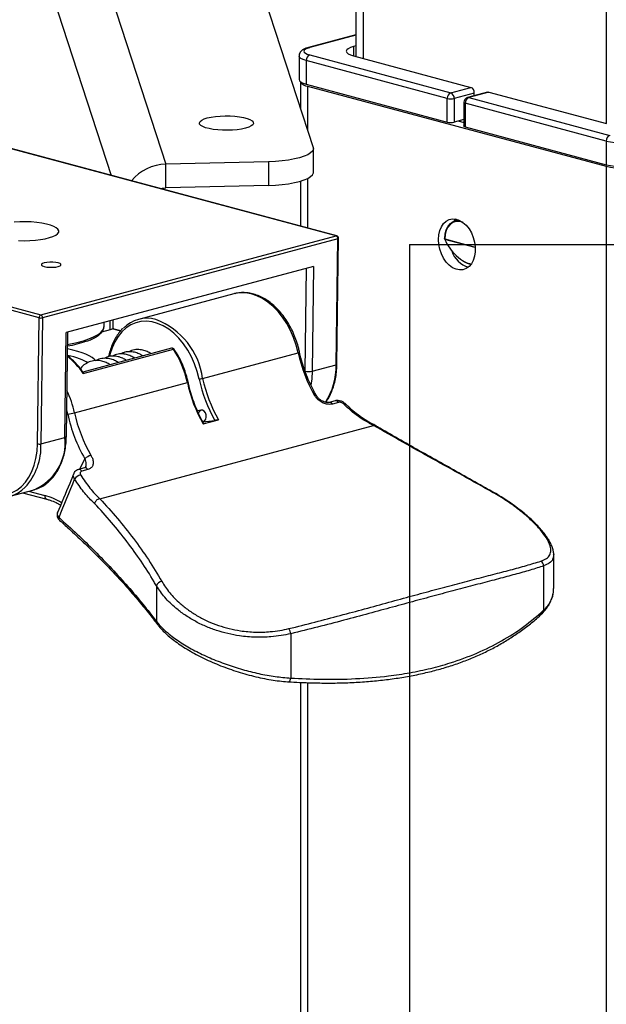
# Model space of a CAD drawing. Extents: x 0 to 2376, y 0 to 1680.
# Drawn here: x 552 to 612, y 1011 to 1111 of the extents above; entities that cross this region are included whole.
import ezdxf

# ---------------------------------------------------------------- set-up
doc = ezdxf.new("R2010")
doc.units = 0
doc.header["$LTSCALE"] = 8
doc.layers.get('0').update_dxf_attribs({"linetype": 'CONTINUOUS'})
doc.layers.add('DOLD_REFERENS_RAM___LINJER', color=1, linetype='CONTINUOUS')

msp = doc.modelspace()

# ---------------------------------------------------------------- linework, layer by layer
at = {"color": 7, "linetype": 'CONTINUOUS'}
for p, q in [((548.233697, 1154.285274), (567.203145, 1096.196324)), ((564.304657, 1152.718169), (582.208384, 1097.892707)), ((543.750821, 1149.844703), (561.649499, 1095.034703)), ((612.038607, 1125.59009), (612.038607, 1100.31578)), ((586.557636, 1122.707028), (586.557636, 1107.142414)), ((587.289869, 1122.78953), (587.289869, 1106.94624)), ((586.557636, 1109.362386), (581.715755, 1108.065192)), ((586.557636, 1109.326475), (581.845147, 1108.063947)), ((586.557636, 1108.227713), (586.296384, 1108.15772)), ((586.296384, 1108.15772), (586.296384, 1107.212406)), ((580.759361, 1107.203341), (580.759361, 1104.794732)), ((581.845147, 1107.30618), (596.199415, 1103.460513)), ((586.296384, 1107.212406), (598.250024, 1104.009894)), ((595.845861, 1102.88407), (581.491594, 1106.729737)), ((581.491594, 1106.729737), (581.491594, 1104.321128)), ((580.900782, 1104.572656), (580.900782, 1101.896894)), ((581.491594, 1104.321128), (595.845861, 1100.475461)), ((581.633015, 1104.128439), (612.038607, 1095.982445)), ((581.633015, 1104.128439), (581.633015, 1099.654623)), ((596.199415, 1103.460513), (598.250024, 1104.009894)), ((584.52904, 1088.887066), (531.714389, 1103.036694)), ((584.593736, 1088.887688), (531.779085, 1103.037317)), ((598.603578, 1103.433451), (596.552968, 1102.88407)), ((599.95911, 1103.518591), (597.9085, 1102.96921)), ((600.088502, 1103.517345), (598.037892, 1102.967964)), ((598.037892, 1102.967964), (612.39216, 1099.122297)), ((598.603578, 1103.155429), (598.603578, 1103.433451)), ((600.088502, 1103.517345), (612.042142, 1100.314833)), ((595.845861, 1100.475461), (595.845861, 1102.88407)), ((596.552968, 1102.88407), (596.552968, 1100.475461)), ((597.537892, 1102.486242), (597.537892, 1100.077633)), ((612.038607, 1098.545855), (597.684339, 1102.391522)), ((597.684339, 1102.391522), (597.684339, 1099.982912)), ((597.537892, 1100.739333), (596.552968, 1100.475461)), ((596.971172, 1100.587502), (597.537892, 1100.435672)), ((597.684339, 1099.982912), (612.038607, 1096.137246)), ((612.038607, 1098.545855), (612.038607, 1096.137246)), ((582.22741, 1095.367348), (582.22741, 1097.775957)), ((577.663189, 1096.441499), (567.203145, 1096.196324)), ((567.203145, 1093.787715), (567.203145, 1096.196324)), ((577.663189, 1096.441499), (577.663189, 1094.03289)), ((612.038607, 1095.982445), (612.038607, 527.550691)), ((501.662351, 1094.985421), (554.477002, 1080.835792)), ((554.300225, 1080.547571), (501.485574, 1094.6972)), ((577.663189, 1094.03289), (567.203145, 1093.787715)), ((580.900782, 1094.458567), (580.900782, 1089.877072)), ((581.633015, 1094.733884), (581.633015, 1089.680898)), ((596.95412, 1090.528732), (596.674347, 1090.453778)), ((554.477002, 1080.835792), (584.52904, 1088.887066)), ((584.70579, 1088.594648), (554.653752, 1080.543375)), ((584.540797, 1075.759726), (584.70579, 1088.594648)), ((584.614026, 1075.808069), (584.77902, 1088.642991)), ((595.59846, 1088.575031), (598.701949, 1087.743571)), ((598.704335, 1087.70384), (595.605927, 1088.533937)), ((582.238555, 1085.784955), (557.065553, 1079.04083)), ((581.394225, 1075.114545), (581.52895, 1085.594844)), ((582.238555, 1085.784955), (582.101278, 1075.106152)), ((574.13871, 1082.989237), (564.415992, 1080.384413)), ((574.208724, 1083.007163), (574.13871, 1082.989237)), ((554.135232, 1067.712649), (554.300225, 1080.547571)), ((554.653752, 1080.543375), (554.488758, 1067.708453)), ((560.912348, 1079.677227), (560.912348, 1080.071428)), ((561.551182, 1079.305928), (561.551182, 1080.242579)), ((561.844076, 1079.49537), (561.844076, 1080.321049)), ((556.928277, 1068.362027), (557.065553, 1079.04083)), ((557.074736, 1068.458713), (557.211271, 1079.079869)), ((561.551182, 1079.305928), (560.665975, 1079.068772)), ((560.911578, 1079.647126), (560.912348, 1079.677227)), ((562.596091, 1079.199268), (561.787254, 1079.406347)), ((562.62072, 1079.227349), (561.81676, 1079.43318)), ((567.789134, 1077.442325), (558.752788, 1075.021388)), ((558.779293, 1074.886052), (567.971682, 1077.348795)), ((570.950562, 1074.375014), (580.67328, 1076.979837)), ((557.194571, 1076.661278), (557.180999, 1076.724959)), ((558.521915, 1075.393038), (558.489824, 1075.38444)), ((582.101278, 1075.106152), (584.540797, 1075.759726)), ((557.904441, 1070.879814), (569.394927, 1073.958242)), ((584.440282, 1072.099922), (583.81658, 1071.932826)), ((584.790502, 1071.933992), (584.166801, 1071.766896)), ((557.213525, 1070.731368), (557.109494, 1071.16258)), ((570.824202, 1071.139015), (570.412356, 1071.084433)), ((570.972977, 1069.940259), (572.182794, 1070.094729)), ((570.99272, 1069.749422), (572.548355, 1070.166194)), ((560.486848, 1062.124066), (588.338069, 1069.585716)), ((554.488758, 1067.708453), (556.928277, 1068.362027)), ((558.462188, 1065.140104), (558.963708, 1066.189302)), ((558.926422, 1065.264477), (558.30272, 1065.097381)), ((559.276642, 1065.098547), (558.65294, 1064.931451)), ((551.351257, 1062.390498), (553.790776, 1063.044072)), ((553.226206, 1062.892818), (554.873597, 1062.451464)), ((552.613705, 1062.728722), (555.097758, 1062.063217)), ((600.601482, 1062.749486), (600.604698, 1062.747332)), ((606.688496, 1052.972114), (606.688496, 1056.437238)), ((605.650491, 1055.274635), (605.650491, 1050.757116)), ((566.250017, 1053.249371), (566.250017, 1049.617082)), ((566.31616, 1049.362415), (566.310454, 1049.369899)), ((579.911804, 1048.378956), (579.911804, 1043.861437)), ((580.900782, 1043.420005), (580.900782, 536.170289)), ((581.633015, 1043.395563), (581.633015, 535.696685))]:
    msp.add_line(p, q, dxfattribs=at)
at = {"color": 7, "linetype": 'CONTINUOUS', "flags": 128}
for points in [[(581.845147, 1108.063947), (581.596421, 1107.98275), (581.411601, 1107.890113), (581.29779, 1107.789597), (581.259361, 1107.685063), (581.29779, 1107.580529), (581.411601, 1107.480013), (581.596421, 1107.387376), (581.845147, 1107.30618)], [(581.715779, 1108.065199), (581.776172, 1108.07317), (581.845147, 1108.063947)], [(586.296384, 1108.15772), (585.986099, 1108.056427), (585.755536, 1107.940863), (585.613556, 1107.815469), (585.565616, 1107.685063), (585.613556, 1107.554657), (585.755536, 1107.429263), (585.986099, 1107.313699), (586.296384, 1107.212406)], [(581.491594, 1106.729737), (581.180687, 1106.831233), (580.949662, 1106.947029), (580.807397, 1107.072674), (580.759361, 1107.203341), (580.759361, 1107.203462)], [(580.759361, 1104.794732), (580.807397, 1104.664065), (580.949662, 1104.538419), (581.180687, 1104.422624), (581.491594, 1104.321128)], [(598.037892, 1102.967964), (597.968917, 1102.977187), (597.9085, 1102.96921)], [(599.95911, 1103.518591), (600.019527, 1103.526568), (600.088502, 1103.517345)], [(597.537892, 1102.486242), (597.5475, 1102.460109), (597.575953, 1102.43498), (597.622157, 1102.411821), (597.684339, 1102.391522)], [(575.311812, 1099.853858), (574.921394, 1099.767001), (574.478052, 1099.700843), (573.996883, 1099.657637), (573.494273, 1099.638853), (572.987339, 1099.645132), (572.493342, 1099.67626), (572.029106, 1099.731177), (571.61044, 1099.808012), (571.2516, 1099.904149), (570.964807, 1100.016314), (570.759827, 1100.140688), (570.64364, 1100.273035), (570.620203, 1100.408849), (570.690314, 1100.543503), (570.851586, 1100.672414), (571.098526, 1100.79119), (571.422725, 1100.895787), (571.813144, 1100.982644), (572.256486, 1101.048802), (572.737655, 1101.092008), (573.240264, 1101.110792), (573.747199, 1101.104513), (574.241195, 1101.073385), (574.705431, 1101.018469), (575.124097, 1100.941634), (575.482937, 1100.845496), (575.76973, 1100.733331), (575.974711, 1100.608957), (576.090897, 1100.47661), (576.114334, 1100.340797), (576.044223, 1100.206142), (575.882952, 1100.077232), (575.636012, 1099.958455), (575.311812, 1099.853858)], [(597.684339, 1099.982912), (597.622157, 1100.003212), (597.575953, 1100.026371), (597.5475, 1100.0515), (597.537892, 1100.077633)], [(582.208384, 1097.892707), (582.219702, 1097.701605), (582.129392, 1097.512017), (581.939292, 1097.327803), (581.653272, 1097.152711), (581.277153, 1096.990307), (580.818594, 1096.843896), (580.286928, 1096.716459), (579.69298, 1096.610591), (579.048839, 1096.528446), (578.36762, 1096.471697), (577.663189, 1096.441499)], [(577.663189, 1094.03289), (578.36762, 1094.063088), (579.048839, 1094.119837), (579.69298, 1094.201982), (580.286928, 1094.30785), (580.818594, 1094.435287), (581.277153, 1094.581697), (581.653272, 1094.744102), (581.939292, 1094.919193), (582.129392, 1095.103408), (582.219702, 1095.292996), (582.22741, 1095.367348)], [(566.643039, 1093.696879), (566.814449, 1093.74158), (567.203145, 1093.787715)], [(552.206539, 1088.404924), (552.784841, 1088.395552), (553.361266, 1088.411155), (553.920884, 1088.451328), (554.449201, 1088.515031), (554.932536, 1088.600613), (555.358368, 1088.70586), (555.71567, 1088.828044), (555.995187, 1088.964001), (556.189681, 1089.11021), (556.294113, 1089.262885), (556.30578, 1089.41807), (556.224378, 1089.571747), (556.052017, 1089.719936), (555.79316, 1089.858798), (555.454512, 1089.984737), (555.044843, 1090.094492), (554.574764, 1090.18522), (554.056449, 1090.25457), (553.503322, 1090.300748), (552.92971, 1090.322556), (552.350468, 1090.319431), (551.780599, 1090.291452)], [(594.961978, 1088.514417), (594.99584, 1088.988527), (595.096204, 1089.427357), (595.259442, 1089.815047), (595.479654, 1090.137584), (595.748881, 1090.383312), (596.057392, 1090.543348), (596.394038, 1090.611909), (596.74665, 1090.586517), (597.102485, 1090.46809), (597.448681, 1090.260908), (597.772727, 1089.972458), (598.06291, 1089.613167), (598.308743, 1089.196019), (598.50134, 1088.736093), (598.63374, 1088.25001), (598.701159, 1087.755339), (598.701159, 1087.269959), (598.63374, 1086.811413), (598.50134, 1086.396273), (598.308743, 1086.039544), (598.06291, 1085.754119), (597.772727, 1085.550315), (597.448681, 1085.435496), (597.102485, 1085.413813), (596.74665, 1085.48605), (596.394038, 1085.649595), (596.057392, 1085.898539), (595.748881, 1086.223882), (595.479654, 1086.613867), (595.259442, 1087.054399), (595.096204, 1087.529555), (594.99584, 1088.022163), (594.961978, 1088.514417)], [(597.482387, 1090.23549), (597.393612, 1090.275281), (597.055827, 1090.365777), (596.725328, 1090.359249), (596.416371, 1090.255978), (596.142285, 1090.06042), (595.914891, 1089.78101), (595.744001, 1089.429801), (595.636985, 1089.021943), (595.59846, 1088.575031)], [(595.598463, 1088.613907), (595.638664, 1089.08025), (595.750332, 1089.505841), (595.928653, 1089.87232), (596.165933, 1090.163879), (596.451936, 1090.36794), (596.774326, 1090.4757), (597.056076, 1090.48881)], [(596.712844, 1090.592963), (596.669371, 1090.554836), (596.523043, 1090.401359)], [(584.593736, 1088.887688), (584.563528, 1088.891677), (584.52904, 1088.887066)], [(584.70579, 1088.594648), (584.736881, 1088.604878), (584.759985, 1088.616696), (584.774214, 1088.629649), (584.77902, 1088.642991)], [(595.569173, 1088.59473), (595.571095, 1088.600023), (595.576786, 1088.60514), (595.586027, 1088.609828), (595.598463, 1088.613907)], [(595.59846, 1088.575031), (595.586024, 1088.579283), (595.576784, 1088.5841), (595.571094, 1088.589297), (595.569173, 1088.594674), (595.569173, 1088.59473)], [(554.833668, 1085.760443), (555.086784, 1085.711175), (555.38434, 1085.685272), (555.697209, 1085.685272), (555.994765, 1085.711175), (556.247881, 1085.760443), (556.431781, 1085.828256), (556.528463, 1085.907975), (556.528463, 1085.991796), (556.431781, 1086.071514), (556.247881, 1086.139327), (555.994765, 1086.188596), (555.697209, 1086.214498), (555.38434, 1086.214498), (555.086784, 1086.188596), (554.833668, 1086.139327), (554.649768, 1086.071514), (554.553086, 1085.991796), (554.553086, 1085.907975), (554.649768, 1085.828256), (554.833668, 1085.760443)], [(580.67328, 1076.979837), (580.46981, 1077.766674), (580.205411, 1078.532765), (579.883648, 1079.26778), (579.508858, 1079.961812), (579.086093, 1080.605504), (578.621053, 1081.190178), (578.120008, 1081.707954), (577.589711, 1082.151849), (577.037312, 1082.515881), (576.470258, 1082.795141), (575.896193, 1082.985866), (575.322856, 1083.085483), (574.757976, 1083.09265), (574.209168, 1083.007271), (574.208724, 1083.007163)], [(570.605104, 1074.300791), (570.401454, 1075.084128), (570.135246, 1075.845773), (569.810307, 1076.574775), (569.43131, 1077.260651), (569.003704, 1077.893539), (568.533638, 1078.464339), (568.02787, 1078.964844), (567.493673, 1079.387856), (566.938728, 1079.727295), (566.371015, 1079.978278), (565.798695, 1080.137198), (565.23, 1080.201769), (564.673105, 1080.171062), (564.136019, 1080.04552), (563.626463, 1079.826946), (563.151765, 1079.518485), (562.71875, 1079.124571), (562.333645, 1078.650869), (562.001986, 1078.104189), (561.728543, 1077.492393), (561.517247, 1076.824276), (561.460593, 1076.588061)], [(557.195303, 1077.837728), (557.506482, 1077.894939), (558.191354, 1078.04274), (558.813207, 1078.209341), (559.364887, 1078.392826), (559.840049, 1078.591084), (560.233227, 1078.801835), (560.539899, 1079.022655), (560.756538, 1079.251004), (560.880652, 1079.484256), (560.911578, 1079.647126)], [(561.844076, 1079.49537), (561.831764, 1079.45346), (561.735082, 1079.373741), (561.551182, 1079.305928)], [(568.061268, 1077.340375), (568.050032, 1077.350172), (568.03036, 1077.355656), (568.003904, 1077.355191), (567.971682, 1077.348795)], [(582.101278, 1075.106152), (582.055693, 1074.315403), (581.967465, 1073.697834)], [(584.540797, 1075.759726), (584.571888, 1075.769956), (584.594992, 1075.781774), (584.609221, 1075.794727), (584.614026, 1075.808069)], [(582.34346, 1072.645392), (582.40749, 1072.65885), (582.459169, 1072.661747), (582.496511, 1072.653972), (582.517996, 1072.635971)], [(570.977918, 1069.979156), (571.016392, 1069.986922), (571.160567, 1070.07219), (571.265235, 1070.231583), (571.31446, 1070.440836), (571.300749, 1070.668091), (571.226189, 1070.878751), (571.102131, 1071.040745), (570.947462, 1071.129411), (570.785728, 1071.131249)], [(585.367584, 1071.725237), (585.427467, 1071.747968), (585.475596, 1071.75526), (585.509871, 1071.746795), (585.517605, 1071.740845)], [(557.074736, 1068.458713), (557.065125, 1068.432028), (557.036667, 1068.406124), (556.990459, 1068.382487), (556.928277, 1068.362027)], [(549.362988, 1062.601439), (549.931944, 1062.495378), (550.492787, 1062.483569), (551.037518, 1062.56618), (551.55837, 1062.742032), (552.047915, 1063.008618), (552.499172, 1063.362136), (552.905706, 1063.797545), (553.261719, 1064.308637), (553.562134, 1064.888121), (553.802669, 1065.527735), (553.979891, 1066.218358), (554.091275, 1066.950141), (554.135232, 1067.712649)], [(600.536415, 1062.733917), (600.5713, 1062.751124), (600.597728, 1062.751271), (600.601482, 1062.749486)], [(579.656157, 1043.48266), (579.705869, 1043.48948), (579.75942, 1043.522037), (579.809266, 1043.579107), (579.852748, 1043.657643), (579.887547, 1043.753458), (579.911804, 1043.861437)]]:
    msp.add_lwpolyline(points, dxfattribs=at)
at = {"color": 7, "linetype": 'CONTINUOUS'}
for centre, radius, start, end in [((582.081744, 1106.764421), 0.591168, 113.5918517, 183.36352276), ((581.687897, 1105.041838), 0.915047, 210.99959509, 266.56150781), ((598.013428, 1103.468135), 0.591168, 356.63647724, 66.4081483), ((596.436011, 1102.918754), 0.591168, 113.5918517, 183.36352276), ((595.962818, 1102.918754), 0.591168, 356.63647724, 66.4081483), ((598.037892, 1102.486242), 0.5, 104.99796107, 180), ((598.274489, 1102.426206), 0.591168, 113.5918517, 183.36352276), ((596.199415, 1104.413476), 1.56974, 256.98356493, 283.01643507), ((596.199415, 1102.004867), 1.56974, 256.98356493, 283.01643507), ((612.628757, 1098.580539), 0.591168, 113.5918517, 183.36352276), ((613.806373, 1106.192886), 7.8487, 256.98356493, 283.01643507), ((567.308437, 1091.541424), 4.656091, 91.29579021, 140.78590963), ((613.806373, 1103.784277), 7.8487, 256.98356493, 283.01643507), ((613.806373, 1103.629477), 7.8487, 256.98356493, 283.01643507), ((584.409983, 1088.615476), 0.296539, 355.97237165, 66.32874525), ((584.52904, 1088.646205), 0.25, 359.26350126, 75.00203893), ((595.66917, 1088.593975), 0.1, 179.56741979, 201.78245056), ((595.61314, 1088.573847), 0.040556, 204.75167313, 259.75551739), ((595.70796, 1088.573705), 0.109508, 179.30632945, 201.2935374), ((598.639904, 1088.071763), 2.43611, 196.73227184, 255.24447331), ((554.5953, 1080.564913), 0.295584, 113.5918517, 183.36352276), ((554.357945, 1080.564203), 0.296539, 355.97237165, 66.32874525), ((554.485672, 1081.277021), 0.752654, 255.73597047, 282.90388183), ((565.298122, 1077.091842), 3.404009, 74.67326817, 135.30647352), ((563.492018, 1073.349063), 7.528775, 7.83209532, 68.9364827), ((555.206316, 1089.319747), 11.81105, 279.6846703, 289.46912963), ((567.85383, 1077.200841), 0.25, 33.92809987, 104.99796107), ((567.814878, 1077.267662), 0.17655, 27.35776559, 98.38450191), ((559.761568, 1071.90846), 9.849021, 12.0122244, 33.52997407), ((580.632845, 1077.342725), 0.365134, 276.35800767, 301.67551493), ((595.253397, 1080.108951), 14.912115, 192.11280036, 210.03328463), ((552.734477, 1070.919629), 7.22996, 33.27165576, 52.060459), ((581.765119, 1076.573444), 1.505307, 255.73597047, 282.90388183), ((577.78837, 1075.627766), 6.753715, 326.87045868, 1.11956766), ((569.360693, 1074.180418), 0.224798, 278.75944415, 299.26276316), ((584.006897, 1077.097687), 14.945427, 192.12590338, 209.45061244), ((569.940902, 1078.233262), 3.988169, 279.5868809, 284.66480218), ((585.592132, 1077.523486), 15.329605, 192.1356492, 208.98639947), ((585.562532, 1077.514459), 14.945427, 192.12590338, 209.45061244), ((547.986344, 1068.737358), 10.146861, 12.18944144, 25.63096246), ((583.872551, 1071.597557), 0.339498, 29.9201083, 100.17324427), ((584.495358, 1071.763607), 0.340795, 29.99767672, 99.30034958), ((555.885122, 1078.59631), 7.976338, 279.5868809, 284.66480218), ((572.484559, 1074.008927), 14.912115, 192.11280036, 210.03328463), ((570.940503, 1070.722544), 0.43703, 110.74140232, 164.66906753), ((572.492036, 1074.010367), 15.626411, 192.11280036, 210.03328463), ((551.788047, 1067.810161), 5.16977, 292.79233872, 6.12792436), ((548.363618, 1067.42703), 6.131602, 317.47815401, 2.6306295), ((554.320679, 1068.442099), 0.752654, 255.73597047, 282.90388183), ((560.027224, 1065.066713), 1.546374, 107.01882777, 133.45212069), ((558.357697, 1064.760949), 0.340939, 30.00623606, 99.20456243), ((558.981498, 1064.928162), 0.340795, 29.99767672, 99.30034958), ((558.668191, 1063.661605), 0.88498, 98.64854682, 148.19317864), ((550.467734, 1065.686277), 3.407144, 254.19526353, 315.1376465), ((555.246139, 1062.407612), 0.375114, 173.28661897, 246.5711973), ((553.039757, 1055.787864), 6.911333, 59.01687257, 74.61295358), ((556.611643, 1060.119334), 0.297196, 162.46249991, 222.800289), ((605.104337, 1055.30099), 0.546789, 357.23734531, 58.74406946), ((566.848887, 1053.071797), 0.624642, 95.00446838, 163.48409442), ((605.290758, 1050.711392), 0.362627, 312.20783551, 7.24381278), ((566.588914, 1049.568964), 0.342296, 171.91880547, 215.56014016), ((578.859607, 1048.30063), 1.055109, 4.25729146, 34.27008146)]:
    msp.add_arc(centre, radius, start, end, dxfattribs=at)
for centre, major_axis, ratio, start_param, end_param in [((597.240537, 1088.077733), (-1.579673, 1.903485), 0.47315796, 0.9716490023, 2.7150279607), ((597.30378, 1088.137771), (-1.616578, 1.996053), 0.4826713575, 2.1896167056, 2.6577445053), ((552.678481, 1075.773724), (7.49999, 0.047875), 0.2619558661, 0.1737652028, 0.9238197026), ((552.681566, 1075.291193), (6.999989, 0.047863), 0.2615297562, 0.3424502897, 0.8707821886), ((492.447811, 1028.523781), (71.059451, 118.956526), 0.3089354752, 5.1599078036, 5.1936397192)]:
    msp.add_ellipse(centre, major_axis=major_axis, ratio=ratio, start_param=start_param, end_param=end_param, dxfattribs=at)
for points, knots in [([(581.715755, 1108.065192), (581.658121, 1108.04872), (581.480972, 1107.998091), (581.247582, 1107.900493), (581.031633, 1107.760974), (580.878265, 1107.596501), (580.776646, 1107.407779), (580.767497, 1107.267939), (580.763253, 1107.203073)], [0, 0, 0, 0, 0.12020182501, 0.36946209394, 0.56836713976, 0.72529628845, 0.87257477175, 1, 1, 1, 1]), ([(580.824572, 1077.032021), (580.794385, 1077.163538), (580.70745, 1077.542294), (580.520344, 1078.158565), (580.247913, 1078.866696), (579.923965, 1079.544193), (579.553006, 1080.183209), (579.138682, 1080.7762), (578.685414, 1081.316052), (578.198, 1081.796034), (577.681802, 1082.209873), (577.142817, 1082.551809), (576.587677, 1082.817065), (576.023889, 1083.001193), (575.458739, 1083.103923), (574.902342, 1083.116451), (574.485681, 1083.080478), (574.264339, 1083.01479), (574.216703, 1083.000654)], [0, 0, 0, 0, 0.0360428307, 0.103800172, 0.171601652, 0.2394410696, 0.3073364195, 0.3753011327, 0.4433396038, 0.5114406188, 0.5795559439, 0.647595609, 0.7154325912, 0.7829071937, 0.84986318, 0.9162072666, 0.9819666484, 1, 1, 1, 1]), ([(559.17606, 1078.174812), (559.296829, 1078.218851), (559.585543, 1078.324133), (559.964931, 1078.509173), (560.322321, 1078.728497), (560.594714, 1078.959679), (560.781024, 1079.199563), (560.888769, 1079.424952), (560.899824, 1079.573457), (560.904466, 1079.635818)], [0, 0, 0, 0, 0.1180772772, 0.2822781492, 0.4479665589, 0.6153726975, 0.7637662904, 0.9008008927, 1, 1, 1, 1]), ([(562.823667, 1079.453448), (562.817202, 1079.447875), (562.670212, 1079.321158), (562.420097, 1079.009536), (562.081994, 1078.518858), (561.796482, 1077.962473), (561.565818, 1077.354394), (561.428518, 1076.884693), (561.379341, 1076.614682), (561.371677, 1076.572601)], [0, 0, 0, 0, 0.0087313488, 0.1985116129, 0.3891405646, 0.5804891094, 0.7723506822, 0.9645212382, 1, 1, 1, 1]), ([(564.031572, 1076.435632), (563.903548, 1076.512512), (563.63138, 1076.675953), (563.163675, 1076.830609), (562.622653, 1076.889079), (562.131418, 1076.832495), (561.862945, 1076.685597), (561.774821, 1076.637378)], [0, 0, 0, 0, 0.17720772203, 0.3767312279, 0.60563743197, 0.87055281491, 1, 1, 1, 1]), ([(564.865958, 1076.659174), (564.737934, 1076.736053), (564.465766, 1076.899494), (563.998061, 1077.05415), (563.457039, 1077.11262), (562.965804, 1077.056036), (562.697331, 1076.909138), (562.609207, 1076.86092)], [0, 0, 0, 0, 0.177207722, 0.3767312279, 0.605637432, 0.8705528149, 1, 1, 1, 1]), ([(565.700344, 1076.882715), (565.57232, 1076.959594), (565.300152, 1077.123035), (564.832447, 1077.277692), (564.291425, 1077.336161), (563.80019, 1077.279577), (563.531717, 1077.132679), (563.443593, 1077.084461)], [0, 0, 0, 0, 0.177207722, 0.3767312279, 0.605637432, 0.8705528149, 1, 1, 1, 1]), ([(569.470573, 1073.984334), (569.440634, 1074.114903), (569.354062, 1074.492471), (569.168159, 1075.107509), (568.897693, 1075.815464), (568.576209, 1076.492331), (568.288718, 1076.995426), (568.108631, 1077.268544), (568.061265, 1077.340379)], [0, 0, 0, 0, 0.1081404253, 0.3127090425, 0.5173785908, 0.7221026607, 0.9269081624, 1, 1, 1, 1]), ([(582.517998, 1072.635967), (582.441191, 1072.770759), (582.217195, 1073.163862), (581.878258, 1073.846555), (581.519042, 1074.690284), (581.210344, 1075.56203), (580.981407, 1076.346137), (580.868559, 1076.839655), (580.824572, 1077.032021)], [0, 0, 0, 0, 0.1010663681, 0.2947460973, 0.4885249138, 0.6823430949, 0.8761819327, 1, 1, 1, 1]), ([(558.774081, 1075.012249), (558.749089, 1075.048719), (558.588464, 1075.28312), (558.265847, 1075.682284), (557.793404, 1076.173271), (557.43287, 1076.499721), (557.226363, 1076.639724), (557.194571, 1076.661278)], [0, 0, 0, 0, 0.0546999963, 0.3515632832, 0.648695733, 0.9459164139, 1, 1, 1, 1]), ([(561.528414, 1075.765009), (561.400367, 1075.841949), (561.128147, 1076.00552), (560.660879, 1076.159056), (560.117815, 1076.222775), (559.528359, 1076.13062), (558.992291, 1075.851724), (558.655853, 1075.588254), (558.530339, 1075.405315), (558.521915, 1075.393038)], [0, 0, 0, 0, 0.1262587432, 0.2684172609, 0.4315106594, 0.6202602405, 0.8094419006, 0.9872112278, 1, 1, 1, 1]), ([(562.3628, 1075.98855), (562.234776, 1076.065429), (561.962608, 1076.22887), (561.494903, 1076.383527), (560.953881, 1076.441996), (560.462646, 1076.385412), (560.194173, 1076.238514), (560.106049, 1076.190296)], [0, 0, 0, 0, 0.177207722, 0.3767312279, 0.605637432, 0.8705528149, 1, 1, 1, 1]), ([(563.197186, 1076.212091), (563.069162, 1076.288971), (562.796994, 1076.452411), (562.329289, 1076.607068), (561.788267, 1076.665537), (561.297032, 1076.608953), (561.028559, 1076.462055), (560.940435, 1076.413837)], [0, 0, 0, 0, 0.177207722, 0.3767312279, 0.605637432, 0.8705528149, 1, 1, 1, 1]), ([(558.774919, 1075.012771), (558.775491, 1075.012516), (558.785724, 1075.007951), (558.788081, 1074.964604), (558.784295, 1074.915211), (558.779421, 1074.886794), (558.779293, 1074.886052)], [0, 0, 0, 0, 0.0293095452, 0.5247598169, 0.9876003486, 1, 1, 1, 1]), ([(583.472068, 1071.93983), (583.509674, 1071.988065), (583.667702, 1072.190755), (583.897984, 1072.609769), (584.157895, 1073.190731), (584.360552, 1073.823885), (584.506516, 1074.496217), (584.592802, 1075.160619), (584.607395, 1075.605774), (584.614026, 1075.808069)], [0, 0, 0, 0, 0.0505921854, 0.212597558, 0.3751199406, 0.537978897, 0.7010198828, 0.8641317361, 1, 1, 1, 1]), ([(571.092744, 1069.722345), (571.016496, 1069.858912), (570.794672, 1070.25622), (570.460493, 1070.944873), (570.10828, 1071.794057), (569.807435, 1072.670087), (569.601417, 1073.404373), (569.501992, 1073.84507), (569.470573, 1073.984334)], [0, 0, 0, 0, 0.1050191212, 0.3055267476, 0.5061083438, 0.7067084909, 0.9073171602, 1, 1, 1, 1]), ([(584.166801, 1071.766896), (584.040422, 1071.746962), (583.788844, 1071.707281), (583.342061, 1071.806613), (582.911083, 1072.021599), (582.562286, 1072.317045), (582.409118, 1072.546873), (582.34346, 1072.645392)], [0, 0, 0, 0, 0.2140962182, 0.4261923485, 0.6354696227, 0.8437386279, 1, 1, 1, 1]), ([(583.812557, 1071.934712), (583.780842, 1071.927092), (583.707758, 1071.909533), (583.520976, 1071.919544), (583.289445, 1071.980406), (583.045565, 1072.096903), (582.817241, 1072.264251), (582.634512, 1072.449875), (582.556407, 1072.582122), (582.523586, 1072.637695)], [0, 0, 0, 0, 0.11582154728, 0.2668944503, 0.41957642528, 0.57540578184, 0.72918898522, 0.88620123585, 1, 1, 1, 1]), ([(585.517352, 1071.738548), (585.510214, 1071.746779), (585.442042, 1071.825402), (585.273449, 1071.949715), (585.016248, 1072.078885), (584.751086, 1072.132311), (584.555239, 1072.136672), (584.459966, 1072.100544), (584.441877, 1072.093685)], [0, 0, 0, 0, 0.0275013757, 0.2626714612, 0.5060095773, 0.7333891773, 0.9493809792, 1, 1, 1, 1]), ([(585.367584, 1071.725237), (585.328278, 1071.760977), (585.249143, 1071.832931), (585.100995, 1071.908891), (584.951887, 1071.948665), (584.848879, 1071.947932), (584.799833, 1071.93622), (584.790502, 1071.933992)], [0, 0, 0, 0, 0.232371665, 0.4678369907, 0.7054389273, 0.9439630299, 1, 1, 1, 1]), ([(588.341398, 1069.586608), (587.818928, 1069.863902), (587.025625, 1070.284936), (586.053239, 1071.053565), (585.596134, 1071.501348), (585.367584, 1071.725237)], [0, 0, 0, 0, 0.4909847162, 0.7454946573, 1, 1, 1, 1]), ([(588.470846, 1069.626132), (588.329087, 1069.692234), (587.930259, 1069.878208), (587.300273, 1070.265061), (586.588729, 1070.778776), (585.996715, 1071.277186), (585.660669, 1071.626227), (585.533733, 1071.758071)], [0, 0, 0, 0, 0.1329674324, 0.3740939186, 0.6148260832, 0.8545070061, 1, 1, 1, 1]), ([(572.548355, 1070.166194), (572.52817, 1070.161039), (572.487832, 1070.150738), (572.410734, 1070.133969), (572.329437, 1070.118009), (572.248375, 1070.103838), (572.20463, 1070.097762), (572.182794, 1070.094729)], [0, 0, 0, 0, 0.1878771138, 0.3754542679, 0.571045098, 0.7858766408, 1, 1, 1, 1]), ([(571.060683, 1069.775518), (571.059636, 1069.773321), (571.057546, 1069.768935), (571.024728, 1069.758177), (570.999032, 1069.751148), (570.99272, 1069.749422)], [0, 0, 0, 0, 0.4307964302, 0.8601949265, 1, 1, 1, 1]), ([(600.536415, 1062.733917), (599.499582, 1063.315676), (597.425892, 1064.479206), (594.348427, 1066.187066), (591.30535, 1067.885678), (589.324947, 1069.01844), (588.33474, 1069.584824)], [0, 0, 0, 0, 0.2490490785, 0.49810400278, 0.74905057588, 1, 1, 1, 1]), ([(588.340746, 1069.587057), (588.369009, 1069.598765), (588.419157, 1069.619539), (588.451063, 1069.597333), (588.464988, 1069.587642)], [0, 0, 0, 0, 0.5635822606, 1, 1, 1, 1]), ([(600.601076, 1062.741395), (600.315357, 1062.904292), (599.30507, 1063.480287), (597.5745, 1064.451239), (595.412034, 1065.66206), (593.258817, 1066.866164), (591.116658, 1068.076767), (589.51876, 1068.986532), (588.644789, 1069.497213), (588.47118, 1069.598657)], [0, 0, 0, 0, 0.06883069065, 0.24338150842, 0.41947713317, 0.59656880723, 0.77416663514, 0.95513949742, 1, 1, 1, 1]), ([(553.739366, 1063.0352), (553.760414, 1063.03905), (553.958427, 1063.075274), (554.31429, 1063.22021), (554.796352, 1063.472112), (555.242021, 1063.8056), (555.649329, 1064.206905), (556.013352, 1064.674973), (556.330014, 1065.204271), (556.595149, 1065.789081), (556.805709, 1066.422201), (556.95768, 1067.09612), (557.051242, 1067.777223), (557.067189, 1068.239792), (557.074736, 1068.458713)], [0, 0, 0, 0, 0.0105740013, 0.0994730146, 0.1882841295, 0.2773497459, 0.3669886413, 0.4573587574, 0.5484491887, 0.6401278042, 0.7322126495, 0.8245319819, 0.9169557838, 1, 1, 1, 1]), ([(559.048704, 1065.359548), (559.057843, 1065.372414), (559.110652, 1065.446752), (559.117608, 1065.651643), (559.074312, 1065.925854), (558.997184, 1066.109567), (558.963708, 1066.189302)], [0, 0, 0, 0, 0.069322322, 0.4005315741, 0.7398193133, 1, 1, 1, 1]), ([(559.574622, 1066.545369), (559.627897, 1066.443532), (559.752178, 1066.205964), (559.831922, 1065.838437), (559.784391, 1065.495253), (559.60311, 1065.227656), (559.385804, 1065.141718), (559.276642, 1065.098547)], [0, 0, 0, 0, 0.1562613721, 0.3645303773, 0.5738076515, 0.7859037818, 1, 1, 1, 1]), ([(558.305232, 1065.089021), (558.267817, 1065.080925), (558.155069, 1065.056528), (557.996605, 1064.944167), (557.865989, 1064.804501), (557.832711, 1064.700423), (557.822603, 1064.668813)], [0, 0, 0, 0, 0.1704651486, 0.5136860195, 0.852299179, 1, 1, 1, 1]), ([(558.65294, 1064.931451), (558.63013, 1064.923582), (558.570081, 1064.902867), (558.50218, 1064.837144), (558.470028, 1064.73411), (558.485674, 1064.627596), (558.52151, 1064.561582), (558.535114, 1064.536522)], [0, 0, 0, 0, 0.1458415887, 0.3839397409, 0.6208781656, 0.8560756497, 1, 1, 1, 1]), ([(559.054224, 1065.355193), (559.052688, 1065.350261), (559.043725, 1065.321484), (559.022886, 1065.312357), (558.981798, 1065.275362), (558.929748, 1065.266651), (558.923784, 1065.265653)], [0, 0, 0, 0, 0.0940777352, 0.5488505687, 0.9483093548, 1, 1, 1, 1]), ([(557.824011, 1064.698102), (557.687942, 1064.361519), (557.142805, 1063.013052), (556.579218, 1061.658247), (556.156306, 1060.641608)], [0, 0, 0, 0, 0.2496044357, 1, 1, 1, 1]), ([(557.916109, 1064.128039), (557.88651, 1064.177862), (557.808905, 1064.308489), (557.763299, 1064.503393), (557.806201, 1064.619583), (557.824143, 1064.668175)], [0, 0, 0, 0, 0.2640114787, 0.6921977264, 1, 1, 1, 1]), ([(559.957717, 1061.621463), (559.896918, 1061.677293), (559.518225, 1062.025034), (558.81323, 1062.787081), (558.21804, 1063.676731), (557.916109, 1064.128039)], [0, 0, 0, 0, 0.086119587, 0.5364005774, 1, 1, 1, 1]), ([(558.535114, 1064.536522), (558.841431, 1064.076454), (559.30658, 1063.377832), (559.97076, 1062.61467), (560.312598, 1062.287007), (560.483519, 1062.123174)], [0, 0, 0, 0, 0.4909043893, 0.7454488757, 1, 1, 1, 1]), ([(555.097758, 1062.063217), (555.203721, 1062.03262), (555.517191, 1061.942104), (555.988142, 1061.760572), (556.348747, 1061.564701), (556.502998, 1061.480917)], [0, 0, 0, 0, 0.2261347328, 0.6689764919, 1, 1, 1, 1]), ([(560.482788, 1062.123602), (560.438281, 1062.114565), (560.34047, 1062.094703), (560.212461, 1062.016012), (560.113158, 1061.923818), (560.043249, 1061.834546), (559.985774, 1061.730813), (559.967262, 1061.658663), (559.957717, 1061.621463)], [0, 0, 0, 0, 0.1921850981, 0.4223614093, 0.5523656714, 0.6919743312, 0.8411862334, 1, 1, 1, 1]), ([(560.490177, 1062.124958), (561.092963, 1061.460982), (562.298528, 1060.133037), (563.93678, 1058.064588), (565.457243, 1055.933698), (566.348683, 1054.440599), (566.794397, 1053.694058)], [0, 0, 0, 0, 0.249080635, 0.4981585119, 0.7490822602, 1, 1, 1, 1]), ([(605.388045, 1055.768417), (605.588101, 1055.849138), (605.988154, 1056.010556), (606.319032, 1056.385995), (606.428609, 1056.867228), (606.309292, 1057.448357), (605.969561, 1058.117349), (605.428783, 1058.862557), (604.688197, 1059.671096), (603.730171, 1060.550889), (602.565738, 1061.459159), (601.459734, 1062.200061), (600.75552, 1062.607233), (600.536415, 1062.733917)], [0, 0, 0, 0, 0.0915964384, 0.1831660517, 0.2745509065, 0.3659394592, 0.4558827351, 0.5458642939, 0.6412789386, 0.7367388893, 0.8441067054, 0.9514963863, 1, 1, 1, 1]), ([(606.679343, 1056.43323), (606.681442, 1056.474134), (606.689767, 1056.636423), (606.6286, 1056.935496), (606.497407, 1057.337997), (606.282038, 1057.773918), (605.99019, 1058.237284), (605.62511, 1058.720987), (605.194297, 1059.219736), (604.698378, 1059.731212), (604.138166, 1060.252743), (603.516999, 1060.778726), (602.838339, 1061.304106), (602.105423, 1061.82183), (601.359879, 1062.307535), (600.842031, 1062.606432), (600.599576, 1062.746374)], [0, 0, 0, 0, 0.0213517559, 0.0847141198, 0.1533655563, 0.2266937027, 0.302383964, 0.3782450961, 0.4541510971, 0.5312274811, 0.6090909876, 0.6878487698, 0.7674815191, 0.8478601118, 0.9287686835, 1, 1, 1, 1]), ([(566.250017, 1053.249371), (566.167349, 1053.391425), (565.673134, 1054.240674), (564.705213, 1055.760076), (563.256473, 1057.768389), (561.686161, 1059.724294), (560.533867, 1060.989071), (559.957717, 1061.621463)], [0, 0, 0, 0, 0.04766229189, 0.28494185208, 0.52222600978, 0.76111188793, 1, 1, 1, 1]), ([(556.181933, 1060.690379), (556.161689, 1060.632645), (556.117907, 1060.50778), (556.138584, 1060.306332), (556.216076, 1060.120578), (556.307106, 1059.992618), (556.379856, 1059.934453), (556.400162, 1059.918218)], [0, 0, 0, 0, 0.20786007798, 0.44955004089, 0.67545389798, 0.90941321515, 1, 1, 1, 1]), ([(556.191753, 1060.689013), (556.178639, 1060.666615), (556.133125, 1060.588884), (556.1692, 1060.417155), (556.275268, 1060.278275), (556.328261, 1060.208888)], [0, 0, 0, 0, 0.16842789753, 0.58453596081, 1, 1, 1, 1]), ([(556.328261, 1060.208888), (556.954768, 1059.642772), (558.208687, 1058.509722), (559.998155, 1056.768087), (561.720837, 1054.992386), (563.35681, 1053.186008), (564.88301, 1051.387743), (565.79435, 1050.2073), (566.250017, 1049.617082)], [0, 0, 0, 0, 0.159678269, 0.3195875192, 0.4890899862, 0.6585910045, 0.8292967242, 1, 1, 1, 1]), ([(556.39021, 1059.913137), (556.769621, 1059.576146), (557.659893, 1058.785411), (558.983413, 1057.537371), (560.369661, 1056.175358), (561.681499, 1054.820511), (562.920183, 1053.47645), (564.086602, 1052.14564), (565.171565, 1050.83374), (565.909764, 1049.907526), (566.267108, 1049.426311), (566.309693, 1049.368964)], [0, 0, 0, 0, 0.0954166017, 0.2238908337, 0.3518828425, 0.4793462183, 0.606242388, 0.7325412507, 0.8582216428, 0.9831040709, 1, 1, 1, 1]), ([(579.731541, 1048.894756), (580.618642, 1049.113452), (582.393452, 1049.550993), (584.960596, 1050.232452), (587.474248, 1050.915912), (589.917963, 1051.586471), (592.283058, 1052.234968), (594.530932, 1052.844713), (596.654078, 1053.407298), (598.647733, 1053.927463), (600.532842, 1054.416328), (602.294174, 1054.876209), (603.937364, 1055.320803), (604.904606, 1055.61925), (605.388045, 1055.768417)], [0, 0, 0, 0, 0.08144038827, 0.16293646883, 0.24437154079, 0.32807654493, 0.41185017648, 0.49555005724, 0.57835574131, 0.66123293303, 0.74404327791, 0.8293364938, 0.91470024916, 1, 1, 1, 1]), ([(606.681049, 1056.433737), (606.661883, 1056.267367), (606.622825, 1055.928341), (606.27572, 1055.54109), (605.86083, 1055.364275), (605.650491, 1055.274635)], [0, 0, 0, 0, 0.3220690411, 0.6563063545, 1, 1, 1, 1]), ([(605.650491, 1055.274635), (605.608476, 1055.260786), (605.118976, 1055.099445), (604.123881, 1054.796253), (602.560392, 1054.360709), (600.84364, 1053.905145), (598.972583, 1053.414164), (596.94969, 1052.883224), (594.821104, 1052.318237), (592.59754, 1051.716579), (590.291758, 1051.088041), (587.864898, 1050.427558), (585.318955, 1049.742187), (582.665964, 1049.046475), (580.829633, 1048.601408), (579.911804, 1048.378956)], [0, 0, 0, 0, 0.0076625361, 0.0892717957, 0.1709380289, 0.2525412888, 0.3364878436, 0.4205054003, 0.5044468129, 0.5858132901, 0.6672489965, 0.74862014, 0.8323885682, 0.9162250401, 1, 1, 1, 1]), ([(579.911804, 1048.378956), (579.587299, 1048.310818), (578.938311, 1048.174547), (577.737204, 1048.03386), (576.319027, 1047.994343), (574.833758, 1048.117823), (573.502678, 1048.370809), (572.337124, 1048.699541), (571.201884, 1049.129975), (570.121542, 1049.663512), (569.111485, 1050.286881), (568.062801, 1051.085778), (567.040575, 1052.076953), (566.513544, 1052.858554), (566.250017, 1053.249371)], [0, 0, 0, 0, 0.0632973603, 0.126589903, 0.2216177398, 0.3166410872, 0.3890462573, 0.4617758399, 0.534224436, 0.611938427, 0.6899746084, 0.76774578, 0.8838680234, 1, 1, 1, 1]), ([(566.794397, 1053.694058), (567.042341, 1053.309448), (567.538194, 1052.540283), (568.502231, 1051.563036), (569.492693, 1050.77464), (570.447038, 1050.159437), (571.469062, 1049.632705), (572.54415, 1049.207954), (573.648097, 1048.883845), (574.910479, 1048.634513), (576.320203, 1048.513778), (577.666649, 1048.553719), (578.807053, 1048.69316), (579.423368, 1048.827555), (579.731541, 1048.894756)], [0, 0, 0, 0, 0.116895005, 0.2337730762, 0.3116425698, 0.3897750517, 0.4675763998, 0.5397403354, 0.6121919479, 0.6843066688, 0.7789286989, 0.8735606753, 0.9367770885, 1, 1, 1, 1]), ([(605.650491, 1050.757116), (605.804023, 1050.911659), (606.113053, 1051.222726), (606.481137, 1051.849353), (606.701984, 1052.435205), (606.662143, 1052.862147), (606.651908, 1052.971821)], [0, 0, 0, 0, 0.2383326405, 0.4797202774, 0.8663497431, 1, 1, 1, 1]), ([(605.514406, 1050.465092), (605.646371, 1050.600354), (605.912029, 1050.87265), (606.220537, 1051.326324), (606.451343, 1051.809185), (606.58215, 1052.189461), (606.609289, 1052.410455), (606.615046, 1052.457335)], [0, 0, 0, 0, 0.2325378787, 0.468122177, 0.703234642, 0.937046908, 1, 1, 1, 1]), ([(579.911804, 1043.861437), (580.954975, 1043.811346), (583.210452, 1043.703042), (586.53904, 1043.763779), (589.535898, 1044.00971), (592.062441, 1044.38969), (594.164576, 1044.831566), (596.472084, 1045.470241), (598.914934, 1046.372665), (601.419986, 1047.614013), (603.703437, 1049.066358), (605.001455, 1050.193514), (605.650491, 1050.757116)], [0, 0, 0, 0, 0.0959295216, 0.207412767, 0.3188880895, 0.3953759476, 0.4719289564, 0.5484149795, 0.6597095605, 0.771009333, 0.885499846, 1, 1, 1, 1]), ([(579.656903, 1043.493062), (580.041521, 1043.468009), (581.049257, 1043.402368), (582.641594, 1043.354144), (584.428703, 1043.345877), (586.158218, 1043.396983), (587.833682, 1043.503676), (589.458281, 1043.665831), (591.038573, 1043.88399), (592.571537, 1044.158149), (594.054308, 1044.488108), (595.484199, 1044.873561), (596.858642, 1045.314035), (598.175147, 1045.80893), (599.431925, 1046.357594), (600.634187, 1046.959008), (601.786426, 1047.614215), (602.891454, 1048.323678), (603.941895, 1049.087001), (604.827707, 1049.798662), (605.33354, 1050.271366), (605.533349, 1050.458088)], [0, 0, 0, 0, 0.03507500577, 0.09189972703, 0.14821841414, 0.20393006763, 0.2586259335, 0.31323232396, 0.36772538915, 0.42208230817, 0.47628190742, 0.53030520304, 0.58413592476, 0.63776104898, 0.69113106081, 0.7444018829, 0.79833284406, 0.85288239847, 0.90801116476, 0.96366354853, 1, 1, 1, 1]), ([(566.250017, 1049.617082), (566.432795, 1049.40092), (566.798361, 1048.968584), (567.621466, 1048.243231), (568.720241, 1047.456768), (570.12621, 1046.644347), (571.681749, 1045.904361), (573.314091, 1045.259873), (574.992703, 1044.719616), (576.671347, 1044.295827), (578.339649, 1043.987924), (579.387803, 1043.903596), (579.911804, 1043.861437)], [0, 0, 0, 0, 0.0793644561, 0.1587335316, 0.2681218339, 0.3775187486, 0.4840110353, 0.5904993179, 0.6926941887, 0.7948721555, 0.8974509137, 1, 1, 1, 1]), ([(566.32231, 1049.36806), (566.379408, 1049.289947), (566.556568, 1049.047581), (566.932587, 1048.647263), (567.441897, 1048.169405), (568.02094, 1047.701186), (568.658997, 1047.243686), (569.354883, 1046.797606), (570.101801, 1046.366372), (570.891101, 1045.954452), (571.713438, 1045.565973), (572.561865, 1045.203802), (573.432889, 1044.868702), (574.323751, 1044.561321), (575.2287, 1044.284331), (576.13647, 1044.041877), (577.034205, 1043.838428), (577.912481, 1043.675063), (578.760412, 1043.560042), (579.3421, 1043.49823), (579.630516, 1043.487622), (579.656377, 1043.486671)], [0, 0, 0, 0, 0.0272484706, 0.0845454992, 0.1421276778, 0.1992955985, 0.256722913, 0.314537751, 0.3725259446, 0.4303721811, 0.487813661, 0.5447099832, 0.6013188917, 0.6582954531, 0.7155600357, 0.7726703343, 0.8292578987, 0.8850693637, 0.9400585587, 0.9946252469, 1, 1, 1, 1])]:
    msp.add_open_spline(points, degree=3, knots=knots, dxfattribs=at)
at = {"layer": 'DOLD_REFERENS_RAM___LINJER'}
for q in [(591.999916, 591.999965), (1783.999916, 1088)]:
    msp.add_line((591.999916, 1088), q, dxfattribs=at)

doc.saveas('drawing.dxf')
